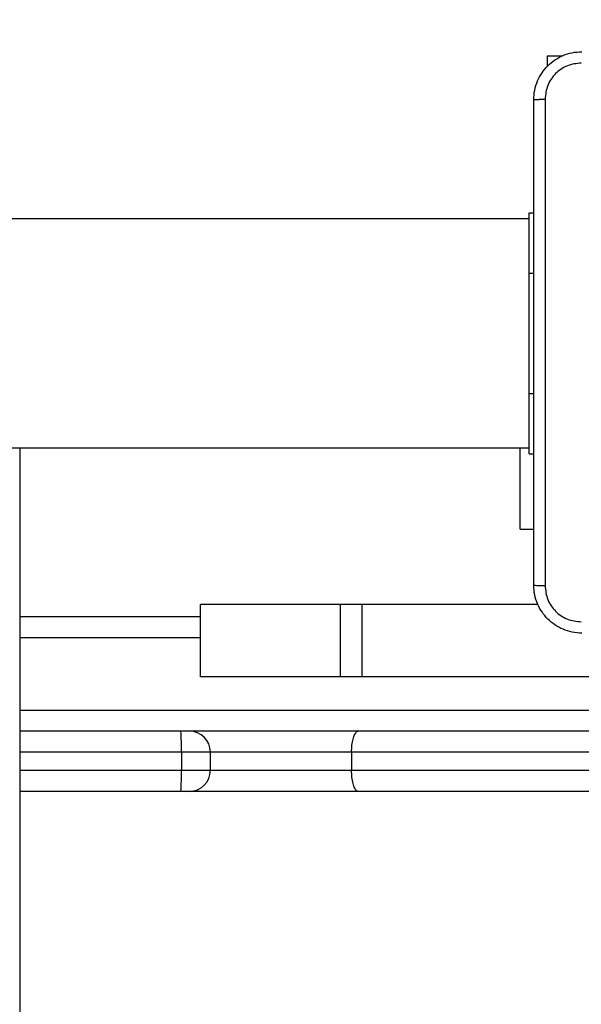
# Model space of a CAD drawing. Units: millimetres. Extents: x 368 to 1193, y 149 to 945.
# Drawn here: x 814 to 824, y 462 to 478 of the extents above; entities that cross this region are included whole.
import ezdxf

# ---------------------------------------------------------------- set-up
doc = ezdxf.new("R2010")
doc.units = ezdxf.units.MM
doc.header["$LTSCALE"] = 50
doc.header["$PDSIZE"] = -1
doc.styles.add('SLDTEXTSTYLE1', font='ARIAL.TTF', dxfattribs={"width": 0.948})
doc.styles.get("Standard").update_dxf_attribs({"font": 'GOTHIC.TTF'})
doc.dimstyles.new('ISO-25', dxfattribs={"dimtxt": 2.5, "dimasz": 2.5, "dimexe": 1.25, "dimexo": 0.625, "dimtad": 1, "dimtxsty": 'Standard', "dimcen": 2.5, "dimadec": 0, "dimazin": 0, "dimtfac": 1, "dimtmove": 0, "dimatfit": 3, "dimfxl": 1, "dimarcsym": 0})
doc.dimstyles.new('SLDDIMSTYLE1', dxfattribs={"dimtxt": 14.125753, "dimasz": 17.78, "dimexe": 0, "dimexo": 0.0625, "dimgap": 3.531438, "dimtad": 1, "dimdec": 0, "dimrnd": 1e-09, "dimzin": 12, "dimdsep": 46, "dimtxsty": 'SLDTEXTSTYLE1', "dimblk1": 'CLOSED', "dimblk2": 'CLOSED', "dimsah": 1, "dimcen": 0.09, "dimadec": 0, "dimazin": 3, "dimtfac": 1, "dimtdec": 0, "dimtofl": 0, "dimtmove": 0, "dimatfit": 3, "dimldrblk": 'CLOSED', "dimfxl": 1, "dimfrac": 2, "dimtolj": 1, "dimtzin": 12, "dimarcsym": 0})

# ---------------------------------------------------------------- blocks, each defined once
blk = doc.blocks.new('_CLOSED')
at = {"color": 0, "linetype": 'ByBlock', "lineweight": -2}
for p, q in [((-1, 0.166667), (0, 0)), ((-1, 0.166667), (-1, -0.166667)), ((0, 0), (-1, -0.166667)), ((0, 0), (-1, 0))]:
    blk.add_line(p, q, dxfattribs=at)
blk = doc.blocks.new('_D_4')
at = {"color": 7, "linetype": 'Continuous', "lineweight": 18}
for p, q in [((796.754, 824.142), (1193.38, 824.142)), ((1188.38, 148.521), (1188.38, 824.142)), ((811.997, 148.521), (1193.38, 148.521))]:
    blk.add_line(p, q, dxfattribs=at)
at = {"color": 7, "linetype": 'Continuous', "lineweight": 18, "xscale": 17.78, "yscale": 17.78}
for p, rotation in [((1188.38, 824.142), 90.0000000000004), ((1188.38, 148.521), 270.0000000000004)]:
    blk.add_blockref('_CLOSED', p, dxfattribs=dict(at, rotation=rotation))
at = {"color": 7, "linetype": 'Continuous', "lineweight": 18, "insert": (1169.622, 470.162), "char_height": 14.5521, "attachment_point": 1, "rotation": 90, "style": 'SLDTEXTSTYLE1'}
blk.add_mtext('676', dxfattribs=at)
blk = doc.blocks.new('*D11')
at = {"color": 0, "lineweight": -2}
for p, q in [((827.062, 675.649), (1138.224, 675.649)), ((1133.224, 657.869), (1133.224, 539.454)), ((1133.224, 367.247), (1133.224, 485.662)), ((818.66, 349.467), (1138.224, 349.467))]:
    blk.add_line(p, q, dxfattribs=at)
at = {"color": 0}
for points in [[(1136.187, 657.869), (1130.26, 657.869), (1133.224, 675.649)], [(1130.26, 367.247), (1136.187, 367.247), (1133.224, 349.467)]]:
    blk.add_solid(points, dxfattribs=at)
at = {"layer": 'Defpoints', "color": 0}
for p in [(822.062, 675.649), (813.66, 349.467), (1133.224, 349.467)]:
    blk.add_point(p, dxfattribs=at)
at = {"color": 0, "insert": (1133.224, 512.558), "char_height": 17.5, "attachment_point": 5, "rotation": 90}
blk.add_mtext('326', dxfattribs=at)

msp = doc.modelspace()

# ---------------------------------------------------------------- linework, layer by layer
at = {"color": 7, "linetype": 'Continuous', "lineweight": 25}
for p, q in [((823.405, 477.627), (823.16, 477.627)), ((823.16, 477.627), (823.16, 477.454)), ((822.86, 475.027), (822.935, 475.027)), ((822.86, 474.027), (822.86, 475.027)), ((822.86, 474.927), (758.66, 474.927)), ((822.86, 472.027), (822.86, 474.027)), ((822.86, 471.027), (822.86, 472.027)), ((758.66, 471.127), (822.86, 471.127)), ((814.41, 471.127), (814.41, 389.987)), ((822.711, 469.777), (822.711, 471.127)), ((822.86, 471.027), (822.935, 471.027)), ((822.711, 469.777), (822.935, 469.777)), ((817.41, 467.327), (817.41, 468.527)), ((819.729, 468.527), (817.41, 468.527)), ((819.729, 467.327), (819.729, 468.527)), ((820.092, 468.527), (819.729, 468.527)), ((820.092, 467.327), (820.092, 468.527)), ((823.007, 468.527), (820.092, 468.527)), ((814.41, 468.327), (817.41, 468.327)), ((819.729, 467.327), (817.41, 467.327)), ((820.092, 467.327), (819.729, 467.327)), ((828.84, 467.327), (820.092, 467.327)), ((831.76, 466.427), (814.41, 466.427)), ((817.091, 466.077), (817.091, 465.777)), ((817.573, 465.777), (817.573, 466.077)), ((831.666, 466.077), (819.914, 466.077)), ((819.914, 466.077), (819.914, 465.777)), ((819.914, 465.777), (831.666, 465.777)), ((817.084, 465.427), (814.41, 465.427)), ((817.223, 465.427), (817.084, 465.427)), ((820.024, 465.427), (817.223, 465.427)), ((831.725, 465.427), (820.024, 465.427))]:
    msp.add_line(p, q, dxfattribs=at)
at = {"color": 8, "linetype": 'Continuous', "lineweight": 25}
for p, q in [((822.86, 474.027), (822.935, 474.027)), ((822.86, 472.027), (822.935, 472.027)), ((817.41, 467.977), (814.41, 467.977)), ((814.41, 466.777), (831.76, 466.777)), ((817.091, 466.077), (814.41, 466.077)), ((817.573, 466.077), (817.091, 466.077)), ((819.914, 466.077), (817.573, 466.077)), ((814.41, 465.777), (817.091, 465.777)), ((817.091, 465.777), (817.573, 465.777)), ((817.573, 465.777), (819.914, 465.777))]:
    msp.add_line(p, q, dxfattribs=at)
at = {"color": 7, "linetype": 'Continuous', "lineweight": 25}
for centre, radius, start, end in [((812.823, 466.165), 4.269, 358.8207, 3.5208), ((817.223, 466.077), 0.35, 0, 90), ((812.824, 465.689), 4.268, 356.4786, 1.1799), ((817.223, 465.777), 0.35, 270, 0)]:
    msp.add_arc(centre, radius, start, end, dxfattribs=at)
for points, knots in [([(822.935, 476.902), (822.938, 476.957), (822.945, 477.064), (823.01, 477.264), (823.155, 477.482), (823.373, 477.628), (823.573, 477.692), (823.681, 477.699), (823.735, 477.702)], [0, 0, 0, 0, 0.1305418, 0.2575882, 0.5000115, 0.7426617, 0.8696309, 1, 1, 1, 1]), ([(823.724, 477.514), (823.646, 477.505), (823.488, 477.487), (823.289, 477.348), (823.15, 477.149), (823.132, 476.991), (823.123, 476.913)], [0, 0, 0, 0, 0.24996, 0.500064, 0.749971, 1, 1, 1, 1]), ([(822.935, 476.902), (822.938, 476.903), (822.944, 476.906), (822.986, 476.91), (823.048, 476.912), (823.098, 476.913), (823.123, 476.913)], [0, 0, 0, 0, 0.250371, 0.500089, 0.750036, 1, 1, 1, 1]), ([(822.935, 468.852), (822.935, 469.746), (822.935, 471.534), (822.935, 474.22), (822.935, 476.008), (822.935, 476.902)], [0, 0, 0, 0, 0.333295, 0.666702, 1, 1, 1, 1]), ([(823.123, 476.913), (823.123, 476.016), (823.123, 474.223), (823.123, 471.531), (823.123, 469.738), (823.123, 468.841)], [0, 0, 0, 0, 0.333337, 0.666663, 1, 1, 1, 1]), ([(822.935, 468.852), (822.938, 468.851), (822.944, 468.848), (822.986, 468.845), (823.048, 468.842), (823.098, 468.842), (823.123, 468.841)], [0, 0, 0, 0, 0.249923, 0.499871, 0.749589, 1, 1, 1, 1]), ([(823.735, 468.052), (823.681, 468.055), (823.573, 468.062), (823.373, 468.127), (823.155, 468.272), (823.01, 468.49), (822.945, 468.69), (822.938, 468.797), (822.935, 468.852)], [0, 0, 0, 0, 0.130351, 0.2573209, 0.4999883, 0.742413, 0.8694366, 1, 1, 1, 1]), ([(823.123, 468.841), (823.132, 468.763), (823.15, 468.605), (823.289, 468.406), (823.488, 468.267), (823.646, 468.249), (823.724, 468.24)], [0, 0, 0, 0, 0.250029, 0.499936, 0.75004, 1, 1, 1, 1]), ([(819.914, 466.077), (819.916, 466.116), (819.918, 466.195), (819.937, 466.3), (819.965, 466.379), (819.995, 466.419), (820.016, 466.427), (820.024, 466.427), (820.024, 466.427)], [0, 0, 0, 0, 0.2145977, 0.4291835, 0.6438034, 0.8585134, 0.9901574, 1, 1, 1, 1]), ([(820.024, 465.427), (820.024, 465.427), (820.016, 465.427), (819.995, 465.435), (819.965, 465.475), (819.937, 465.554), (819.918, 465.659), (819.916, 465.738), (819.914, 465.777)], [0, 0, 0, 0, 0.009842, 0.141485, 0.356176, 0.570822, 0.785405, 1, 1, 1, 1])]:
    msp.add_open_spline(points, degree=3, knots=knots, dxfattribs=at)

# ---------------------------------------------------------------- dimensions: what is measured, and where the dimension line sits
at = {"color": 7, "linetype": 'Continuous', "lineweight": 18}
dim = msp.add_linear_dim(base=(1188.38, 824.142), p1=(806.997, 148.521), p2=(791.754, 824.142), angle=90, dimstyle='SLDDIMSTYLE1', dxfattribs=at)
dim.commit()
dim.dimension.update_dxf_attribs({"geometry": '_D_4', "text_midpoint": (1188.38, 486.331), "dimtype": 160})
dim = msp.add_linear_dim(base=(1133.224, 349.467), p1=(822.062, 675.649), p2=(813.66, 349.467), angle=90, dimstyle='ISO-25', override={"dimtxt": 17.5, "dimasz": 17.78, "dimexe": 5, "dimexo": 5, "dimgap": 7.62, "dimtih": 1, "dimtoh": 1, "dimdec": 0, "dimlfac": 1, "dimzin": 1, "dimadec": 2, "dimtdec": 0, "dimtzin": 1})
dim.commit()
dim.dimension.update_dxf_attribs({"geometry": '*D11', "text_midpoint": (1133.224, 512.558), "text_rotation": 90})

doc.saveas('drawing.dxf')
